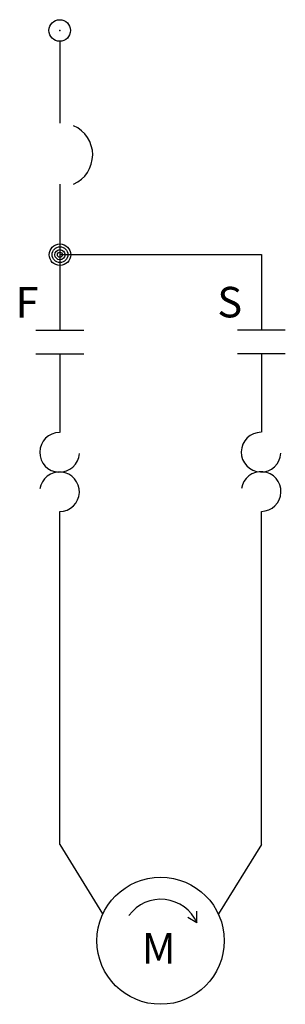
# Model space of a CAD drawing. Extents: x -0.16 to 0.89, y -3.83 to 0.04.
import ezdxf
from ezdxf.enums import TextEntityAlignment as Align

# ---------------------------------------------------------------- set-up
doc = ezdxf.new("R2010")
doc.units = 0
doc.header["$MEASUREMENT"] = 0
doc.layers.get('0').update_dxf_attribs({"color": 1})
doc.styles.add('ARIAL', font='ARIAL.TTF')

msp = doc.modelspace()

# ---------------------------------------------------------------- hatches: boundary and pattern name
h = msp.add_hatch(color=256)
edge = h.paths.add_edge_path()
edge.add_arc((-9.313225746154785e-13, 0), 0.04241750212314988, 5.555555555555557e-06, 360.0000055555556)

# ---------------------------------------------------------------- linework, layer by layer
for p, q in [((0.0003200707333162427, -0.04241629452336098), (0.0003200707333162427, -0.364503521126695)), ((0.0003200707333162427, -0.604503521126695), (0.0003200707333162427, -1.178503521126695)), ((0.001320070733316243, -0.8815035211266949), (0.7923200707333162, -0.8815035211266949)), ((0.7923200707333162, -0.8815035211266949), (0.7923200707333162, -1.177503521126695)), ((-0.09367992926668375, -1.178503521126695), (0.09432007073331625, -1.178503521126695)), ((0.6983200707333163, -1.177503521126695), (0.8863200707333163, -1.177503521126695)), ((-0.09367992926668375, -1.271503521126695), (0.09432007073331625, -1.271503521126695)), ((0.0003200707333162427, -1.271503521126695), (0.0003200707333162427, -1.581503521126695)), ((0.6983200707333163, -1.270503521126695), (0.8863200707333163, -1.270503521126695)), ((0.7923200707333162, -1.270503521126695), (0.7923200707333162, -1.580503521126695)), ((0.0003200707333162427, -3.201503521126695), (0.0003200707333162427, -1.892503521126695)), ((0.7923200707333162, -3.201503521126695), (0.7923200707333162, -1.891503521126695)), ((0.0003200707333162427, -3.201503521126695), (0.1683200707333163, -3.474503521126695)), ((0.7923200707333162, -3.201503521126695), (0.6243200707333163, -3.474503521126695)), ((0.5393200707333162, -3.510503521126695), (0.5393200707333162, -3.464503521126695)), ((0.5393200707333162, -3.510503521126695), (0.5033200707333163, -3.489503521126695))]:
    msp.add_line(p, q)
for centre, radius in [((-9.313225746154785e-13, 0), 0.04241750212314988), ((0.0009999999990686775, -0.882), 0.04241750212314988), ((0.0009999999990686775, -0.882), 0.03100000000131096), ((0.0009999999990686775, -0.882), 0.02000000000001875), ((0.0009999999990686775, -0.882), 0.01000000018270846), ((0.3963200707333163, -3.580503096503206), 0.2499995754362473)]:
    msp.add_circle(centre, radius)
for centre, radius, start, end in [((0.004320075740106404, -0.4895031022252515), 0.1251954176160555, 293.4985638888889, 66.31790833333339), ((-0.0006799292666837573, -1.659503388565965), 0.07799986794593257, 90.0000111111111, 356.8549583333333), ((0.7913200707333162, -1.658503388565965), 0.07799986794593257, 90.0000111111111, 356.8549583333333), ((-0.0006799173457548022, -1.814503126305528), 0.07799986794593512, 270.7344972222222, 171.6746083333334), ((0.7913200826542452, -1.813503126305528), 0.07799986794593512, 270.7344972222222, 171.6746083333334), ((0.3973200690643862, -3.573503108424135), 0.1559997406928302, 24.07552777777778, 143.4269944444445)]:
    msp.add_arc(centre, radius, start, end)
msp.add_point((0.0003200707333162427, 0.0004964788733050228))

# ---------------------------------------------------------------- texts
at = {"style": 'ARIAL'}
for s, p in [('S', (0.6193200707333163, -1.128503521126695)), ('F', (-0.1736799292666838, -1.129503521126695))]:
    msp.add_text(s, height=0.12, dxfattribs=at).set_placement(p)
msp.add_text('M', height=0.12, dxfattribs=at).set_placement((0.3890007304034812, -3.610503521126695), align=Align.MIDDLE_CENTER)

doc.saveas('drawing.dxf')
